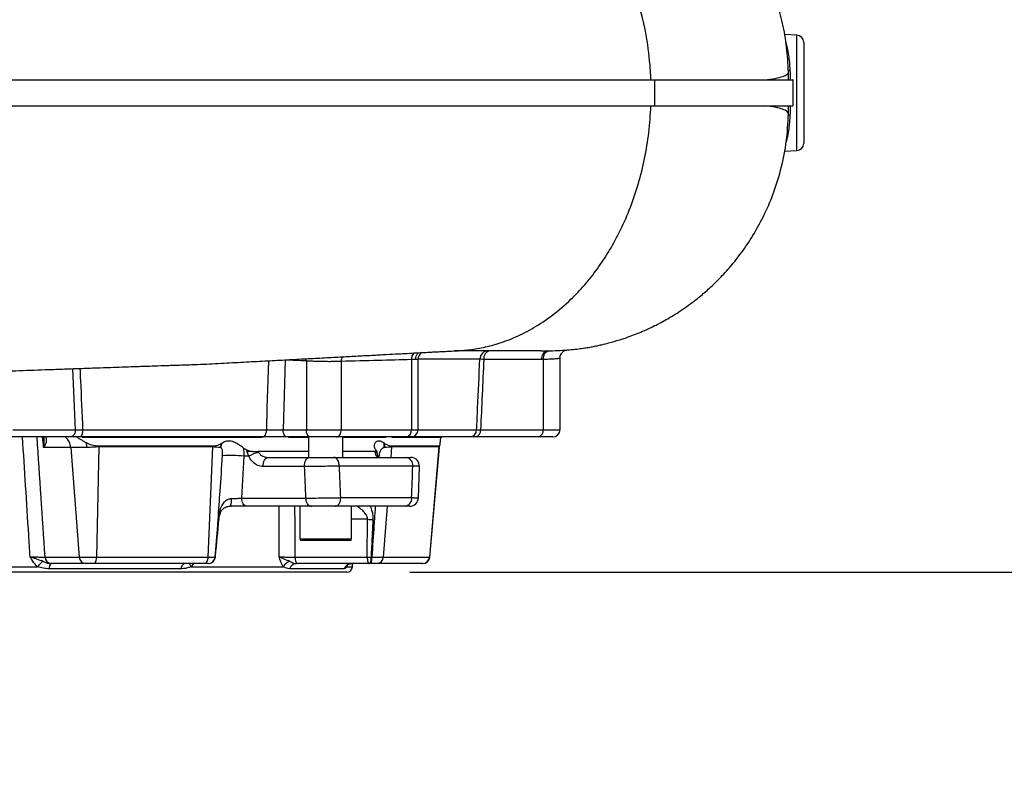
# Model space of a CAD drawing. Extents: x 330 to 4510, y 110 to 6446.
# Drawn here: x 3198 to 3542, y 2636 to 2905 of the extents above; entities that cross this region are included whole.
import ezdxf

# ---------------------------------------------------------------- set-up
doc = ezdxf.new("R2010")
doc.units = 0
doc.header["$LTSCALE"] = 22
doc.layers.get('0').update_dxf_attribs({"linetype": 'CONTINUOUS'})
doc.layers.add('AM_BOR', color=7, linetype='CONTINUOUS')
doc.styles.add('SLDTEXTSTYLE0', font='TXT', dxfattribs={"width": 0.605})
doc.dimstyles.new('SLDDIMSTYLE0', dxfattribs={"dimtxt": 44, "dimasz": 44, "dimexe": 0, "dimexo": 0.0625, "dimgap": 11, "dimtad": 1, "dimdec": 0, "dimrnd": 1e-09, "dimzin": 12, "dimtxsty": 'SLDTEXTSTYLE0', "dimsah": 1, "dimcen": 0.09, "dimazin": 3, "dimtfac": 1, "dimtdec": 0, "dimtofl": 0, "dimtmove": 0, "dimatfit": 3, "dimtolj": 1, "dimtzin": 12})

# ---------------------------------------------------------------- blocks, each defined once
blk = doc.blocks.new('_D_8')
at = {"layer": 'AM_BOR', "color": 7}
for p, q in [((3334.45, 2712.3), (3666.99, 2712.3)), ((3644.99, 2712.3), (3644.99, 2554.28))]:
    blk.add_line(p, q, dxfattribs=at)
for points in [[(3644.99, 2712.3), (3639.49, 2668.3), (3650.49, 2668.3)], [(3644.99, 2554.28), (3650.49, 2598.28), (3639.49, 2598.28)]]:
    blk.add_solid(points, dxfattribs=at)
at = {"layer": 'AM_BOR', "color": 7, "insert": (3588.27, 2582.87), "char_height": 44, "attachment_point": 1, "rotation": 90, "style": 'SLDTEXTSTYLE0'}
blk.add_mtext('158', dxfattribs=at)
blk = doc.blocks.new('_D_9')
at = {"layer": 'AM_BOR', "color": 7}
for p, q in [((3243.85, 4148.78), (3666.99, 4148.78)), ((3644.99, 2712.3), (3644.99, 4148.78)), ((3334.45, 2712.3), (3666.99, 2712.3))]:
    blk.add_line(p, q, dxfattribs=at)
for points in [[(3644.99, 4148.78), (3639.49, 4104.78), (3650.49, 4104.78)], [(3644.99, 2712.3), (3650.49, 2756.3), (3639.49, 2756.3)]]:
    blk.add_solid(points, dxfattribs=at)
at = {"layer": 'AM_BOR', "color": 7, "insert": (3588.27, 3408.72), "char_height": 44, "attachment_point": 1, "rotation": 90, "style": 'SLDTEXTSTYLE0'}
blk.add_mtext('H', dxfattribs=at)

msp = doc.modelspace()

# ---------------------------------------------------------------- linework, layer by layer
at = {"color": 7, "linetype": 'CONTINUOUS'}
for p, q in [((3469.48, 2899.61), (3465.14, 2899.83)), ((3469.48, 2859.36), (3469.48, 2899.61)), ((3471.85, 2897.11), (3471.85, 2861.85)), ((3419.85, 2883.98), (3419.85, 2874.98)), ((3468.12, 2874.98), (3468.12, 2883.98)), ((3465.12, 2859.13), (3469.48, 2859.36)), ((3290.99, 2786.25), (3290.25, 2761.98)), ((3298.36, 2785.96), (3298.36, 2761.98)), ((3310.53, 2785.79), (3310.53, 2761.98)), ((3334.99, 2786.42), (3334.99, 2761.98)), ((3337.33, 2786.48), (3336.49, 2786.48)), ((3358.89, 2786.59), (3337.33, 2786.59)), ((3337.33, 2761.98), (3337.33, 2786.48)), ((3380.45, 2786.48), (3360.25, 2786.48)), ((3380.99, 2786.48), (3380.99, 2761.98)), ((3386.85, 2761.98), (3386.85, 2786.88)), ((3217.85, 2761.98), (3216.88, 2783.28)), ((3195.99, 2761.98), (3217.85, 2761.98)), ((3220.33, 2761.89), (3284.52, 2761.89)), ((3290.25, 2761.98), (3298.36, 2761.98)), ((3298.36, 2761.98), (3310.53, 2761.98)), ((3310.53, 2761.98), (3334.99, 2761.98)), ((3334.99, 2761.98), (3337.33, 2761.98)), ((3337.33, 2761.89), (3357.77, 2761.89)), ((3359.13, 2761.98), (3380.99, 2761.98)), ((3380.99, 2761.98), (3386.85, 2761.98)), ((3216.08, 2759.48), (3194.22, 2759.48)), ((3206.83, 2759.48), (3206.87, 2759.22)), ((3218.27, 2759.37), (3217.93, 2759.48)), ((3283.1, 2759.48), (3219.8, 2759.48)), ((3220.15, 2759.37), (3282.86, 2759.37)), ((3299.79, 2759.48), (3291.68, 2759.48)), ((3292.12, 2759.37), (3299.14, 2759.37)), ((3299.14, 2759.48), (3299.14, 2752.3)), ((3308.92, 2759.48), (3299.79, 2759.48)), ((3333.07, 2759.48), (3308.92, 2759.48)), ((3311.14, 2752.3), (3311.14, 2759.48)), ((3311.14, 2759.37), (3326.14, 2759.37)), ((3328.23, 2759.37), (3345.34, 2759.37)), ((3334.83, 2759.48), (3333.07, 2759.48)), ((3355.33, 2759.48), (3334.83, 2759.48)), ((3379.22, 2759.48), (3357.36, 2759.48)), ((3384.35, 2759.48), (3379.22, 2759.48)), ((3216.19, 2755.73), (3206.73, 2755.73)), ((3221.78, 2755.73), (3216.19, 2755.73)), ((3216.19, 2755.73), (3219.15, 2717.58)), ((3226.01, 2755.98), (3225.13, 2717.58)), ((3265.67, 2756.25), (3226.01, 2756.25)), ((3265.65, 2755.98), (3226.01, 2755.98)), ((3265.65, 2755.98), (3263.98, 2717.58)), ((3268.52, 2755.72), (3268.38, 2755.75)), ((3268.94, 2757.28), (3268.66, 2757.1)), ((3277.45, 2754.97), (3278.75, 2754.54)), ((3277.67, 2754.33), (3277.45, 2754.97)), ((3323, 2754.54), (3322.57, 2754.97)), ((3325.58, 2755.75), (3325.37, 2755.72)), ((3328.1, 2755.98), (3327.82, 2752.3)), ((3344.52, 2755.98), (3328.1, 2755.98)), ((3344.55, 2756.25), (3328.13, 2756.25)), ((3344.52, 2755.98), (3341.28, 2717.58)), ((3341.46, 2717.58), (3344.81, 2755.86)), ((3276.61, 2752.72), (3275.78, 2738.14)), ((3278.36, 2752.72), (3276.61, 2752.72)), ((3299.14, 2754.37), (3281.5, 2754.37)), ((3281.5, 2754.37), (3281.66, 2754.09)), ((3285, 2752.3), (3299.46, 2752.3)), ((3307.96, 2752.3), (3333.19, 2752.3)), ((3322.43, 2754.37), (3311.14, 2754.37)), ((3322.44, 2754.09), (3322.43, 2754.37)), ((3323.32, 2752.92), (3323.7, 2752.89)), ((3323.7, 2752.89), (3323.66, 2752.27)), ((3297.74, 2749.14), (3283.28, 2749.14)), ((3335.49, 2749.3), (3309.89, 2749.3)), ((3337.43, 2738.19), (3337.81, 2749.19)), ((3275.78, 2738.14), (3298.2, 2738.14)), ((3310.37, 2738.3), (3335.09, 2738.3)), ((3299.92, 2735.3), (3277.5, 2735.3)), ((3296.14, 2735.3), (3296.14, 2723.9)), ((3299.92, 2735.3), (3300.22, 2735.3)), ((3332.79, 2735.3), (3308.44, 2735.3)), ((3314.14, 2723.9), (3314.14, 2735.3)), ((3326.53, 2735.3), (3325.18, 2717.58)), ((3319.72, 2730.73), (3314.14, 2730.73)), ((3319.57, 2717.58), (3319.72, 2730.73)), ((3296.14, 2723.9), (3300.22, 2723.9)), ((3300.22, 2723.9), (3314.14, 2723.9)), ((3300.55, 2723.3), (3296.74, 2723.3)), ((3313.54, 2723.3), (3300.55, 2723.3)), ((3207.2, 2717.58), (3219.15, 2717.58)), ((3219.15, 2717.58), (3225.13, 2717.58)), ((3225.13, 2717.58), (3263.98, 2717.58)), ((3263.98, 2717.58), (3266.57, 2717.58)), ((3266.57, 2717.58), (3266.6, 2717.57)), ((3294.43, 2717.58), (3319.57, 2717.58)), ((3320.93, 2717.57), (3321.2, 2717.58)), ((3321.2, 2717.58), (3325.18, 2717.58)), ((3325.18, 2717.58), (3341.28, 2717.58)), ((3341.28, 2717.58), (3341.46, 2717.58)), ((3159.11, 2714.19), (3204.58, 2714.19)), ((3254.58, 2713.5), (3208.67, 2713.5)), ((3209.41, 2715.3), (3209.23, 2715.3)), ((3221.36, 2715.3), (3209.41, 2715.3)), ((3224.47, 2715.3), (3221.36, 2715.3)), ((3262.74, 2715.3), (3224.47, 2715.3)), ((3258.96, 2715.3), (3258.15, 2714.19)), ((3258.15, 2714.19), (3290.3, 2714.19)), ((3264.09, 2715.3), (3262.74, 2715.3)), ((3311.54, 2713.5), (3292.52, 2713.5)), ((3295.18, 2715.3), (3294.82, 2715.3)), ((3320.32, 2715.3), (3295.18, 2715.3)), ((3312.59, 2714.72), (3312.48, 2714.19)), ((3312.48, 2714.19), (3314.45, 2714.19)), ((3314.45, 2714.19), (3314.51, 2715.3)), ((3320.95, 2715.3), (3320.55, 2715.3)), ((3323.02, 2715.3), (3320.95, 2715.3)), ((3338.87, 2715.3), (3323.02, 2715.3)), ((3338.97, 2715.3), (3338.87, 2715.3)), ((3312.45, 2712.3), (3051.25, 2712.3))]:
    msp.add_line(p, q, dxfattribs=at)
at = {"color": 7, "linetype": 'CONTINUOUS', "flags": 128}
for points in [[(3284.52, 2761.89), (3284.75, 2769.48), (3285.25, 2786.05)], [(3298.36, 2785.96), (3298.34, 2786.56), (3298.32, 2786.76)], [(3283.1, 2759.48), (3283.37, 2759.53), (3283.63, 2759.66), (3283.87, 2759.89), (3284.09, 2760.18), (3284.26, 2760.55), (3284.4, 2760.97), (3284.48, 2761.42), (3284.52, 2761.89)], [(3291.68, 2759.48), (3291.4, 2759.53), (3291.13, 2759.67), (3290.88, 2759.9), (3290.67, 2760.21), (3290.49, 2760.59), (3290.35, 2761.03), (3290.27, 2761.49), (3290.25, 2761.98)], [(3299.79, 2759.48), (3299.51, 2759.53), (3299.24, 2759.67), (3298.99, 2759.9), (3298.78, 2760.21), (3298.6, 2760.59), (3298.47, 2761.03), (3298.38, 2761.49), (3298.36, 2761.98)], [(3308.92, 2759.48), (3309.23, 2759.53), (3309.53, 2759.67), (3309.81, 2759.9), (3310.06, 2760.21), (3310.26, 2760.59), (3310.4, 2761.03), (3310.5, 2761.49), (3310.53, 2761.98)], [(3283.28, 2749.14), (3283.3, 2749.75), (3283.38, 2750.34), (3283.54, 2750.88), (3283.75, 2751.36), (3284.01, 2751.76), (3284.32, 2752.05), (3284.65, 2752.24), (3285, 2752.3)], [(3297.74, 2749.14), (3297.76, 2749.75), (3297.84, 2750.34), (3298, 2750.88), (3298.21, 2751.36), (3298.47, 2751.76), (3298.78, 2752.05), (3299.11, 2752.24), (3299.46, 2752.3)], [(3309.89, 2749.3), (3309.85, 2749.88), (3309.74, 2750.45), (3309.56, 2750.96), (3309.32, 2751.42), (3309.03, 2751.79), (3308.7, 2752.07), (3308.34, 2752.24), (3307.96, 2752.3)], [(3277.5, 2735.3), (3277.17, 2735.35), (3276.86, 2735.51), (3276.57, 2735.77), (3276.31, 2736.12), (3276.1, 2736.55), (3275.93, 2737.04), (3275.83, 2737.58), (3275.78, 2738.14)], [(3299.92, 2735.3), (3299.59, 2735.35), (3299.28, 2735.51), (3298.99, 2735.77), (3298.73, 2736.12), (3298.52, 2736.55), (3298.35, 2737.04), (3298.25, 2737.58), (3298.2, 2738.14)], [(3308.44, 2735.3), (3308.82, 2735.36), (3309.18, 2735.53), (3309.51, 2735.8), (3309.8, 2736.18), (3310.04, 2736.63), (3310.22, 2737.15), (3310.33, 2737.71), (3310.37, 2738.3)], [(3263.98, 2717.58), (3263.94, 2717.12), (3263.86, 2716.69), (3263.74, 2716.3), (3263.58, 2715.95), (3263.4, 2715.67), (3263.19, 2715.47), (3262.97, 2715.34), (3262.74, 2715.3)], [(3294.43, 2717.58), (3294.46, 2717.12), (3294.51, 2716.69), (3294.58, 2716.3), (3294.67, 2715.95), (3294.78, 2715.67), (3294.91, 2715.47), (3295.04, 2715.34), (3295.18, 2715.3)], [(3319.57, 2717.58), (3319.6, 2717.12), (3319.65, 2716.69), (3319.72, 2716.3), (3319.81, 2715.95), (3319.92, 2715.67), (3320.05, 2715.47), (3320.18, 2715.34), (3320.32, 2715.3)], [(3312.52, 2714.75), (3312.48, 2714.49), (3312.48, 2714.19)]]:
    msp.add_lwpolyline(points, dxfattribs=at)
at = {"color": 7, "linetype": 'CONTINUOUS'}
for centre, radius, start, end in [((3469.35, 2897.11), 2.5, 0, 87), ((3469.35, 2861.85), 2.5, 273, 0), ((3340.33, 2786.48), 3, 125.2257, 180), ((3361.85, 2786.52), 2.97, 90.6029, 178.647), ((3362.9, 2786.86), 2.68, 101.4218, 188.0495), ((3383.1, 2786.86), 2.68, 101.4218, 188.0495), ((3383.64, 2786.87), 2.67, 101.735, 188.2342), ((3314.75, 2785.9), 4.22, 158.4713, 181.4241), ((3338.3, 2786.56), 3.32, 137.9006, 182.3269), ((3215.64, 2761.67), 2.23, 281.4218, 8.0495), ((3217.13, 2761.34), 3.24, 325.129, 9.9166), ((3332.74, 2761.72), 2.27, 278.5675, 6.5499), ((3334.83, 2761.98), 2.5, 270, 0), ((3355.3, 2761.95), 2.47, 270.6462, 358.6923), ((3356.92, 2761.67), 2.23, 281.4218, 8.0495), ((3378.78, 2761.67), 2.23, 281.4218, 8.0495), ((3384.35, 2761.98), 2.5, 270, 0), ((3211.06, 2755.41), 5.14, 3.5723, 52.3611), ((3202.32, 2755.37), 19.46, 1.0789, 5.864), ((3244.74, 2755.55), 18.73, 177.8589, 178.6882), ((3275.55, 2755.55), 9.91, 175.9411, 177.5112), ((3274.35, 2755.23), 5.99, 161.7743, 175.038), ((3274.41, 2754.99), 5.93, 157.3778, 172.9687), ((3275.1, 2770.62), 16.49, 278.9605, 282.802), ((3333.67, 2755.99), 8.31, 171.0619, 181.8291), ((3333.76, 2755.54), 8.18, 168.9646, 178.5248), ((3333.82, 2755.55), 5.73, 172.9381, 175.66), ((3349.68, 2755.54), 5.17, 172.1537, 175.1741), ((3272.09, 2719.8), 33.22, 82.1875, 95.1529), ((3284.73, 2741.99), 12.48, 104.2452, 120.736), ((3322.34, 2753.24), 0.851, 22.3521, 82.8992), ((3332.79, 2749.61), 2.72, 353.5165, 81.5478), ((3334.81, 2749.3), 3, 357.8843, 90.0006), ((3267.12, 2737.36), 5.14, 336.3443, 6.7058), ((3332.39, 2737.99), 2.72, 278.5444, 6.5367), ((3334.43, 2738.3), 3, 269.9951, 357.6484), ((3267.81, 2731.27), 0.567, 261.9394, 278.1778), ((3321.09, 2760.96), 30.26, 267.3979, 270.9272), ((3296.74, 2723.9), 0.6, 180, 270), ((3313.54, 2723.9), 0.6, 270, 0), ((3209.55, 2717.64), 2.34, 181.3862, 266.7509), ((3221.49, 2717.64), 2.34, 181.3862, 266.7509), ((3222.51, 2717.09), 2.66, 317.5584, 10.5316), ((3264.08, 2717.79), 2.49, 270.1324, 355.1652), ((3264.13, 2717.78), 2.48, 270.3069, 355.0596), ((3264.15, 2717.8), 2.5, 270, 354.6347), ((3317.1, 2717.05), 3.87, 333.0722, 7.6366), ((3315.58, 2717.05), 5.65, 341.9249, 5.3909), ((3322.87, 2717.61), 2.32, 273.8917, 359.2342), ((3338.84, 2717.75), 2.45, 270.9192, 356.1126), ((3338.97, 2717.8), 2.5, 270, 355), ((3213.96, 2706.39), 12.2, 127.356, 140.236), ((3210.97, 2713.77), 2.32, 138.7934, 186.8206), ((3256.56, 2713.37), 1.98, 103.6526, 176.3581), ((3261.1, 2716.32), 3.64, 196.2687, 215.7283), ((3294.03, 2711.98), 4.34, 108.8012, 149.3624), ((3294.95, 2712.76), 2.54, 92.9973, 163.1514), ((3314.25, 2712.36), 2.94, 90.3007, 157.2257), ((3312.45, 2714.3), 2, 270, 357)]:
    msp.add_arc(centre, radius, start, end, dxfattribs=at)
for centre, major_axis, ratio, start_param, end_param in [((3094.09, 3398.96), (-154.03, 1982.77), 0.032154, 4.359093, 4.381506), ((3329.2, 369.35), (-238.86, 3074.79), 0.032154, 5.598366, 5.600301), ((3176.12, 1798.58), (-109.18, 3625.41), 0.042891, 4.973248, 4.976391), ((3181.85, 1799.11), (-114.95, 3625.41), 0.045144, 4.973004, 4.976147), ((3181.85, 1799.11), (163.99, 3625.41), 0.031577, 4.975864, 4.979006), ((3152.1, 3398.96), (-52.4, 1982.77), 0.066766, 4.359826, 4.369325)]:
    msp.add_ellipse(centre, major_axis=major_axis, ratio=ratio, start_param=start_param, end_param=end_param, dxfattribs=at)
for points, knots in [([(3418.56, 2883.98), (3418.47, 2886.23), (3418.32, 2888.47), (3417.74, 2894.39), (3417.2, 2898.06), (3415.79, 2905.21), (3414.91, 2908.71), (3412.87, 2915.46), (3411.71, 2918.72), (3409.13, 2924.95), (3407.71, 2927.92), (3404.69, 2933.54), (3403.08, 2936.18), (3399.72, 2941.14), (3397.97, 2943.44), (3394.37, 2947.72), (3392.53, 2949.68), (3388.8, 2953.28), (3386.91, 2954.92), (3383.13, 2957.88), (3381.23, 2959.2), (3377.47, 2961.56), (3375.59, 2962.6), (3371.9, 2964.43), (3370.08, 2965.21), (3366.49, 2966.55), (3364.74, 2967.11), (3361.3, 2968.04), (3359.62, 2968.4), (3356.35, 2968.97), (3354.76, 2969.17), (3351.66, 2969.42), (3350.16, 2969.48), (3348.7, 2969.48)], [0.5125079, 0.5125079, 0.5125079, 0.5125079, 0.53125, 0.53125, 0.5625, 0.5625, 0.59375, 0.59375, 0.625, 0.625, 0.65625, 0.65625, 0.6875, 0.6875, 0.71875, 0.71875, 0.75, 0.75, 0.78125, 0.78125, 0.8125, 0.8125, 0.84375, 0.84375, 0.875, 0.875, 0.90625, 0.90625, 0.9375, 0.9375, 0.96875, 0.96875, 1, 1, 1, 1]), ([(3466.54, 2886.78), (3466.39, 2889.68), (3466.09, 2895.37), (3464.61, 2903.59), (3462.52, 2911.24), (3459.9, 2918.21), (3456.95, 2924.43), (3453.82, 2929.88), (3450.66, 2934.57), (3447.59, 2938.56), (3444.57, 2942.07), (3441.48, 2945.3), (3438.19, 2948.38), (3433.53, 2952.31), (3427.22, 2956.78), (3419.19, 2961.24), (3411.42, 2964.5), (3405.54, 2966.33), (3401.64, 2967.3), (3399.45, 2967.78), (3397.17, 2968.22), (3394.76, 2968.61), (3391.95, 2968.97), (3388.91, 2969.26), (3385.64, 2969.45), (3383.39, 2969.47), (3382.2, 2969.48)], [0, 0, 0, 0, 0.064172, 0.125902, 0.184564, 0.239583, 0.290511, 0.336978, 0.378714, 0.41553, 0.448258, 0.480973, 0.514112, 0.547627, 0.61556, 0.684281, 0.74978, 0.800717, 0.81972, 0.838237, 0.849825, 0.871097, 0.898062, 0.927166, 0.961166, 1, 1, 1, 1]), ([(3465.61, 2897.13), (3465.62, 2897.09), (3465.8, 2896.56), (3466.13, 2895.08), (3466.54, 2892.78), (3466.87, 2890.15), (3466.98, 2888.26), (3467.04, 2887.3)], [0, 0, 0, 0, 0.02385, 0.274123, 0.531313, 0.762801, 1, 1, 1, 1]), ([(3458.31, 2883.98), (3459.59, 2884.16), (3462.17, 2884.52), (3464.67, 2885.16), (3466.1, 2885.91), (3466.68, 2886.45), (3466.52, 2886.77), (3466.52, 2886.78)], [0, 0, 0, 0, 0.247423, 0.495476, 0.74336, 0.990141, 1, 1, 1, 1]), ([(3466.49, 2887.36), (3466.55, 2887.35), (3466.71, 2887.3), (3466.91, 2887.3), (3467.04, 2887.3)], [0, 0, 0, 0, 0.358094, 1, 1, 1, 1]), ([(3466.58, 2883.98), (3466.58, 2884.35), (3466.56, 2885.25), (3466.54, 2886.16), (3466.53, 2886.7)], [0, 0, 0, 0, 0.404736, 1, 1, 1, 1]), ([(2868.88, 2883.98), (2870.26, 2883.98), (2872.91, 2883.98), (2876.77, 2883.98), (2880.35, 2883.98), (2883.66, 2883.98), (2886.7, 2883.98), (2889.46, 2883.98), (2891.96, 2883.98), (2894.85, 2883.98), (2898.23, 2883.98), (2902.16, 2883.98), (2906.04, 2883.98), (2909.86, 2883.98), (2913.63, 2883.98), (2917.33, 2883.98), (2923.09, 2883.98), (2930.98, 2883.98), (2941.15, 2883.98), (2951.4, 2883.98), (2961.71, 2883.98), (2972.09, 2883.98), (2980.73, 2883.98), (2987.54, 2883.98), (2992.48, 2883.98), (2997.48, 2883.98), (3002.54, 2883.98), (3007.65, 2883.98), (3012.81, 2883.98), (3018.03, 2883.98), (3023.31, 2883.98), (3028.65, 2883.98), (3034.03, 2883.98), (3039.48, 2883.98), (3044.98, 2883.98), (3050.54, 2883.98), (3060.72, 2883.98), (3075.7, 2883.98), (3093.5, 2883.98), (3109.23, 2883.98), (3122.72, 2883.98), (3134.17, 2883.98), (3143.59, 2883.98), (3151.03, 2883.98), (3158.46, 2883.98), (3165.89, 2883.98), (3173.3, 2883.98), (3180.7, 2883.98), (3188.1, 2883.98), (3195.48, 2883.98), (3202.85, 2883.98), (3210.22, 2883.98), (3221.81, 2883.98), (3237.54, 2883.98), (3253.31, 2883.98), (3265.01, 2883.98), (3272.76, 2883.98), (3280.39, 2883.98), (3287.89, 2883.98), (3293.79, 2883.98), (3298.18, 2883.98), (3301.14, 2883.98), (3304.18, 2883.98), (3307.28, 2883.98), (3310.47, 2883.98), (3314.63, 2883.98), (3319.7, 2883.98), (3325.61, 2883.98), (3335.34, 2883.98), (3348.55, 2883.98), (3364.84, 2883.98), (3380.21, 2883.98), (3392.27, 2883.98), (3401.32, 2883.98), (3406.78, 2883.98), (3410.95, 2883.98), (3413.41, 2883.98), (3415.25, 2883.98), (3416.62, 2883.98), (3418.18, 2883.98), (3419.27, 2883.98), (3419.85, 2883.98)], [0, 0, 0, 0, 0.010186, 0.019679, 0.028479, 0.036586, 0.043999, 0.05072, 0.056748, 0.062083, 0.071611, 0.080905, 0.089966, 0.098794, 0.107391, 0.115757, 0.123894, 0.145942, 0.16739, 0.188268, 0.208603, 0.228428, 0.247779, 0.256653, 0.265527, 0.274402, 0.283282, 0.29217, 0.301069, 0.309982, 0.318912, 0.327862, 0.336834, 0.345832, 0.354859, 0.363917, 0.373009, 0.404373, 0.435786, 0.456989, 0.477854, 0.498419, 0.50986, 0.521273, 0.532664, 0.54404, 0.555405, 0.566765, 0.578128, 0.589497, 0.60088, 0.612281, 0.623707, 0.654915, 0.686156, 0.698839, 0.711423, 0.723913, 0.736318, 0.748645, 0.753513, 0.758536, 0.763715, 0.769051, 0.774545, 0.780196, 0.790705, 0.801165, 0.811581, 0.842973, 0.873959, 0.905624, 0.936734, 0.952645, 0.968364, 0.976354, 0.984168, 0.987312, 0.990999, 0.995228, 1, 1, 1, 1]), ([(3419.85, 2883.98), (3421.83, 2883.98), (3425.8, 2883.98), (3431.26, 2883.98), (3436.39, 2883.98), (3441.16, 2883.98), (3445.45, 2883.98), (3449.29, 2883.98), (3452.72, 2883.98), (3455.8, 2883.98), (3458.56, 2883.98), (3461.46, 2883.98), (3464.21, 2883.98), (3466.48, 2883.98), (3467.74, 2883.98), (3468.27, 2883.98), (3468.12, 2883.98), (3468.11, 2883.98)], [0, 0, 0, 0, 0.057541, 0.115722, 0.174708, 0.234654, 0.29571, 0.353233, 0.411565, 0.470809, 0.531064, 0.592423, 0.691343, 0.792103, 0.894912, 0.996958, 1, 1, 1, 1]), ([(2868.88, 2874.98), (2873.07, 2874.98), (2877.27, 2874.98), (2885.71, 2874.98), (2889.96, 2874.98), (2898.58, 2874.98), (2902.95, 2874.98), (2911.85, 2874.98), (2916.38, 2874.98), (2930.28, 2874.98), (2939.96, 2874.98), (2952.74, 2874.98), (2955.33, 2874.98), (2960.58, 2874.98), (2963.24, 2874.98), (2967.29, 2874.98), (2968.65, 2874.98), (2971.4, 2874.98), (2972.78, 2874.98), (2976.97, 2874.98), (2979.79, 2874.98), (2984.1, 2874.98), (2985.54, 2874.98), (2988.45, 2874.98), (2989.92, 2874.98), (2994.33, 2874.98), (2997.29, 2874.98), (3006.25, 2874.98), (3012.3, 2874.98), (3030.69, 2874.98), (3043.27, 2874.98), (3062.59, 2874.98), (3069.1, 2874.98), (3078.99, 2874.98), (3082.31, 2874.98), (3087.31, 2874.98), (3088.98, 2874.98), (3092.34, 2874.98), (3094.02, 2874.98), (3102.43, 2874.98), (3109.16, 2874.98), (3117.58, 2874.98), (3119.27, 2874.98), (3122.64, 2874.98), (3124.33, 2874.98), (3127.7, 2874.98), (3129.39, 2874.98), (3132.77, 2874.98), (3134.46, 2874.98), (3149.67, 2874.98), (3163.22, 2874.98), (3183.61, 2874.98), (3190.42, 2874.98), (3200.64, 2874.98), (3204.05, 2874.98), (3210.83, 2874.98), (3214.2, 2874.98), (3231, 2874.98), (3244.19, 2874.98), (3263.61, 2874.98), (3270.03, 2874.98), (3279.56, 2874.98), (3282.72, 2874.98), (3287.44, 2874.98), (3289.01, 2874.98), (3292.14, 2874.98), (3293.71, 2874.98), (3296.82, 2874.98), (3298.37, 2874.98), (3301.46, 2874.98), (3303, 2874.98), (3306.08, 2874.98), (3307.61, 2874.98), (3310.66, 2874.98), (3312.18, 2874.98), (3319.73, 2874.98), (3325.64, 2874.98), (3337.21, 2874.98), (3342.87, 2874.98), (3353.92, 2874.98), (3359.32, 2874.98), (3369.84, 2874.98), (3374.96, 2874.98), (3382.42, 2874.98), (3384.88, 2874.98), (3389.7, 2874.98), (3392.08, 2874.98), (3399.08, 2874.98), (3403.54, 2874.98), (3408.85, 2874.98), (3409.89, 2874.98), (3411.96, 2874.98), (3412.98, 2874.98), (3415, 2874.98), (3415.99, 2874.98), (3417.93, 2874.98), (3418.89, 2874.98), (3419.85, 2874.98)], [0, 0, 0, 0, 0.03125, 0.03125, 0.0625, 0.0625, 0.09375, 0.09375, 0.125, 0.125, 0.1875, 0.1875, 0.203125, 0.203125, 0.21875, 0.21875, 0.226563, 0.226563, 0.234375, 0.234375, 0.25, 0.25, 0.257813, 0.257813, 0.265625, 0.265625, 0.28125, 0.28125, 0.3125, 0.3125, 0.375, 0.375, 0.40625, 0.40625, 0.421875, 0.421875, 0.429688, 0.429688, 0.4375, 0.4375, 0.46875, 0.46875, 0.476563, 0.476563, 0.484375, 0.484375, 0.492188, 0.492188, 0.5, 0.5, 0.5625, 0.5625, 0.59375, 0.59375, 0.609375, 0.609375, 0.625, 0.625, 0.6875, 0.6875, 0.71875, 0.71875, 0.734375, 0.734375, 0.742188, 0.742188, 0.75, 0.75, 0.757813, 0.757813, 0.765625, 0.765625, 0.773438, 0.773438, 0.78125, 0.78125, 0.8125, 0.8125, 0.84375, 0.84375, 0.875, 0.875, 0.90625, 0.90625, 0.921875, 0.921875, 0.9375, 0.9375, 0.96875, 0.96875, 0.976562, 0.976562, 0.984375, 0.984375, 0.992188, 0.992188, 1, 1, 1, 1]), ([(3351.33, 2789.61), (3352.18, 2789.64), (3354.88, 2789.73), (3359.54, 2790.49), (3365.41, 2791.96), (3371.56, 2794.28), (3377.93, 2797.55), (3384.41, 2801.89), (3390.29, 2806.93), (3395.49, 2812.42), (3400.01, 2818.12), (3404.25, 2824.56), (3408.11, 2831.72), (3411.49, 2839.5), (3414.3, 2847.81), (3416.45, 2856.55), (3417.97, 2865.65), (3418.36, 2871.86), (3418.56, 2874.98)], [0, 0, 0, 0, 0.024577, 0.078186, 0.135715, 0.197366, 0.263321, 0.333694, 0.408522, 0.467126, 0.528095, 0.59131, 0.656605, 0.723766, 0.791287, 0.860059, 0.929749, 1, 1, 1, 1]), ([(3419.85, 2874.98), (3422.31, 2874.98), (3427.27, 2874.98), (3433.92, 2874.98), (3440.06, 2874.98), (3445.12, 2874.98), (3449.29, 2874.98), (3452.72, 2874.98), (3455.8, 2874.98), (3458.56, 2874.98), (3461.24, 2874.98), (3463.7, 2874.98), (3465.76, 2874.98), (3467.18, 2874.98), (3468, 2874.98), (3468.06, 2874.98), (3468.09, 2874.98)], [0, 0, 0, 0, 0.072019, 0.1451, 0.219559, 0.295692, 0.353222, 0.411557, 0.470802, 0.531054, 0.592406, 0.674731, 0.758289, 0.843266, 0.929033, 1, 1, 1, 1]), ([(3466.51, 2872.26), (3466.41, 2872.53), (3466.2, 2873.08), (3464.64, 2873.8), (3462.18, 2874.45), (3459.6, 2874.8), (3458.31, 2874.98)], [0, 0, 0, 0, 0.239139, 0.492859, 0.746752, 1, 1, 1, 1]), ([(3466.53, 2872.27), (3466.54, 2872.8), (3466.56, 2873.71), (3466.58, 2874.61), (3466.58, 2874.98)], [0, 0, 0, 0, 0.595264, 1, 1, 1, 1]), ([(3380.14, 2789.48), (3381.51, 2789.49), (3384.08, 2789.51), (3387.58, 2789.68), (3390.56, 2789.9), (3393.09, 2790.17), (3395.21, 2790.46), (3396.81, 2790.71), (3398.32, 2790.99), (3399.75, 2791.27), (3401.66, 2791.69), (3404.32, 2792.35), (3407.41, 2793.24), (3410.52, 2794.28), (3413.2, 2795.27), (3415.78, 2796.33), (3418.8, 2797.7), (3421.74, 2799.19), (3424.53, 2800.74), (3427.07, 2802.27), (3429.77, 2804.03), (3432.61, 2806.06), (3435.73, 2808.49), (3439.25, 2811.53), (3443.04, 2815.22), (3446.97, 2819.6), (3450.89, 2824.65), (3454.77, 2830.58), (3458.42, 2837.4), (3461.65, 2845.08), (3464.21, 2853.54), (3466.01, 2862.64), (3466.36, 2868.94), (3466.54, 2872.14)], [0, 0, 0, 0, 0.053272, 0.099422, 0.138201, 0.169447, 0.193129, 0.209516, 0.215336, 0.227206, 0.238576, 0.255575, 0.283215, 0.304877, 0.323648, 0.343211, 0.36556, 0.392038, 0.410385, 0.430434, 0.452223, 0.475776, 0.501408, 0.532692, 0.570668, 0.609331, 0.652945, 0.701312, 0.754134, 0.810996, 0.871373, 0.934618, 1, 1, 1, 1]), ([(3467.04, 2871.67), (3467.04, 2871.58), (3466.98, 2870.44), (3466.81, 2868.3), (3466.45, 2865.58), (3466.07, 2863.56), (3465.83, 2862.67), (3465.74, 2862.37)], [0, 0, 0, 0, 0.022973, 0.298512, 0.582477, 0.858135, 1, 1, 1, 1]), ([(3467.04, 2871.67), (3466.91, 2871.67), (3466.71, 2871.66), (3466.55, 2871.62), (3466.49, 2871.6)], [0, 0, 0, 0, 0.640661, 1, 1, 1, 1]), ([(3466.5, 2872.14), (3466.52, 2872.17), (3466.55, 2872.21), (3466.52, 2872.25), (3466.51, 2872.26)], [0, 0, 0, 0, 0.6173929, 1, 1, 1, 1]), ([(2964.16, 2774.26), (2965.73, 2774.33), (2969.13, 2774.49), (2974.19, 2774.72), (2979.19, 2774.95), (2983.71, 2775.15), (2987.69, 2775.33), (2991.3, 2775.49), (2994.84, 2775.64), (2998.69, 2775.8), (3002.98, 2775.98), (3007.21, 2776.15), (3011.32, 2776.32), (3015.25, 2776.47), (3019.58, 2776.64), (3024.41, 2776.82), (3029.78, 2777.01), (3035.34, 2777.2), (3040.62, 2777.4), (3045.55, 2777.58), (3050.3, 2777.75), (3054.9, 2777.91), (3060.88, 2778.11), (3068.09, 2778.35), (3076.38, 2778.62), (3083.95, 2778.86), (3091.05, 2779.08), (3097.93, 2779.29), (3104.83, 2779.5), (3111.62, 2779.7), (3117.93, 2779.88), (3123.7, 2780.05), (3129.44, 2780.21), (3135.87, 2780.4), (3143.04, 2780.57), (3150.86, 2780.85), (3159.21, 2781.18), (3168.18, 2781.52), (3177.55, 2781.87), (3187.21, 2782.22), (3197.15, 2782.58), (3205.87, 2782.89), (3213.31, 2783.15), (3219.3, 2783.36), (3224.91, 2783.56), (3229.8, 2783.73), (3233.77, 2783.86), (3236.84, 2783.97), (3239.47, 2784.06), (3242.26, 2784.15), (3245.73, 2784.27), (3250.02, 2784.41), (3255, 2784.59), (3261.29, 2784.75), (3268.57, 2785.18), (3276.4, 2785.58), (3283.78, 2785.97), (3290.77, 2786.34), (3297.46, 2786.7), (3303.9, 2787.04), (3309.98, 2787.37), (3315.73, 2787.67), (3321.08, 2787.96), (3326.04, 2788.22), (3330.16, 2788.44), (3333.67, 2788.63), (3336.66, 2788.79), (3338.99, 2788.91), (3340.62, 2788.99), (3341.89, 2789.06), (3343.53, 2789.15), (3345.7, 2789.26), (3348.4, 2789.4), (3350.28, 2789.49), (3351.31, 2789.54)], [0, 0, 0, 0, 0.016964, 0.036581, 0.054548, 0.070649, 0.084657, 0.096337, 0.108235, 0.121099, 0.135187, 0.150686, 0.161923, 0.173994, 0.18702, 0.201147, 0.216538, 0.233285, 0.247109, 0.26024, 0.272653, 0.284436, 0.295626, 0.317841, 0.337712, 0.355422, 0.371389, 0.387087, 0.402726, 0.418333, 0.432808, 0.444855, 0.456658, 0.470724, 0.487025, 0.503353, 0.521799, 0.541371, 0.561629, 0.58256, 0.604144, 0.626364, 0.639611, 0.653064, 0.665991, 0.676908, 0.685786, 0.692638, 0.697663, 0.703666, 0.711582, 0.721383, 0.733041, 0.745942, 0.765332, 0.783865, 0.801667, 0.818847, 0.835562, 0.851847, 0.868052, 0.882939, 0.89854, 0.91317, 0.926123, 0.93542, 0.945844, 0.954974, 0.958621, 0.962483, 0.968444, 0.976634, 0.987131, 1, 1, 1, 1]), ([(3380.1, 2789.48), (3380.04, 2789.48), (3379.42, 2789.48), (3377.38, 2789.48), (3374.09, 2789.48), (3370.17, 2789.48), (3365.92, 2789.48), (3360.95, 2789.48), (3355.73, 2789.48), (3351.8, 2789.48), (3350.07, 2789.48)], [0, 0, 0, 0, 0.017673, 0.190884, 0.36313, 0.497554, 0.6311, 0.763855, 0.896057, 1, 1, 1, 1]), ([(3382.57, 2789.48), (3382.57, 2789.48), (3382.57, 2789.48), (3382.57, 2789.48), (3382.74, 2789.48), (3382.92, 2789.48), (3383.09, 2789.48)], [-0.00000006, -0.00000006, -0.00000006, -0.00000006, 0, 0, 0, 0.0007540318, 0.0007540318, 0.0007540318, 0.0007540318]), ([(3386.87, 2786.87), (3386.88, 2787.14), (3386.9, 2787.67), (3387.21, 2788.37), (3387.62, 2788.94), (3388.08, 2789.33), (3388.5, 2789.57), (3388.82, 2789.7), (3389.02, 2789.76), (3389.11, 2789.79), (3389.13, 2789.79), (3389.14, 2789.79)], [0, 0, 0, 0, 0.168163, 0.338662, 0.486648, 0.61598, 0.726522, 0.815198, 0.887143, 0.973436, 1, 1, 1, 1]), ([(3310.53, 2785.79), (3309.68, 2785.76), (3308.75, 2785.74), (3307.21, 2785.72), (3306.69, 2785.72), (3305.62, 2785.72), (3305.08, 2785.73), (3304.26, 2785.74), (3303.99, 2785.75), (3303.44, 2785.76), (3303.17, 2785.76), (3302.36, 2785.78), (3301.83, 2785.8), (3301.04, 2785.83), (3300.78, 2785.84), (3300.27, 2785.86), (3300.02, 2785.88), (3299.28, 2785.91), (3298.81, 2785.94), (3298.36, 2785.96)], [0, 0, 0, 0, 0.25, 0.25, 0.375, 0.375, 0.5, 0.5, 0.5625, 0.5625, 0.625, 0.625, 0.75, 0.75, 0.8125, 0.8125, 0.875, 0.875, 1, 1, 1, 1]), ([(3334.99, 2786.42), (3331.27, 2786.33), (3327.36, 2786.23), (3319.21, 2786.03), (3314.96, 2785.92), (3310.53, 2785.79)], [0, 0, 0, 0, 0.5, 0.5, 1, 1, 1, 1]), ([(3336.49, 2786.48), (3336.49, 2786.51), (3336.49, 2786.73), (3336.55, 2787.28), (3336.87, 2788.07), (3337.25, 2788.66), (3337.52, 2788.83), (3337.53, 2788.83)], [0, 0, 0, 0, 0.029184, 0.241455, 0.61512, 0.988773, 1, 1, 1, 1]), ([(3357.77, 2761.89), (3357.89, 2764.42), (3358, 2766.94), (3358.12, 2769.46), (3358.37, 2775.17), (3358.63, 2780.88), (3358.89, 2786.59)], [0.00241761, 0.00241761, 0.00241761, 0.00241761, 0.01, 0.01, 0.01, 0.02715871, 0.02715871, 0.02715871, 0.02715871]), ([(3360.25, 2786.48), (3359.9, 2786.5), (3359.62, 2786.52), (3359.15, 2786.55), (3358.99, 2786.57), (3358.89, 2786.59)], [0, 0, 0, 0, 0.5, 0.5, 1, 1, 1, 1]), ([(3386.79, 2786.88), (3386.81, 2786.88), (3386.88, 2786.87), (3386.45, 2786.8), (3385.47, 2786.69), (3383.77, 2786.55), (3382, 2786.51), (3380.99, 2786.48)], [0, 0, 0, 0, 0.061975, 0.279088, 0.490037, 0.707058, 1, 1, 1, 1]), ([(3219.38, 2783.37), (3219.44, 2781.98), (3219.76, 2774.82), (3220.07, 2767.66), (3220.33, 2761.89)], [0, 0, 0, 0, 0.193902, 1, 1, 1, 1]), ([(3217.85, 2761.98), (3218.19, 2761.97), (3218.57, 2761.95), (3219.41, 2761.92), (3219.86, 2761.91), (3220.33, 2761.89)], [0, 0, 0, 0, 0.5, 0.5, 1, 1, 1, 1]), ([(3284.52, 2761.89), (3284.73, 2761.9), (3284.95, 2761.9), (3285.41, 2761.9), (3285.65, 2761.91), (3286.13, 2761.91), (3286.38, 2761.91), (3286.88, 2761.92), (3287.14, 2761.93), (3287.64, 2761.93), (3287.9, 2761.94), (3288.39, 2761.95), (3288.64, 2761.95), (3289.37, 2761.96), (3289.83, 2761.97), (3290.25, 2761.98)], [0, 0, 0, 0, 0.125, 0.125, 0.25, 0.25, 0.375, 0.375, 0.5, 0.5, 0.625, 0.625, 0.75, 0.75, 1, 1, 1, 1]), ([(3357.77, 2761.89), (3357.88, 2761.91), (3358.04, 2761.92), (3358.51, 2761.95), (3358.79, 2761.97), (3359.13, 2761.98)], [0, 0, 0, 0, 0.5, 0.5, 1, 1, 1, 1]), ([(3202.01, 2717.67), (3201.85, 2720.2), (3200.97, 2734.13), (3200.08, 2748.07), (3199.35, 2759.48)], [0, 0, 0, 0, 0.181574, 1, 1, 1, 1]), ([(3207.37, 2759.48), (3207.5, 2759.15), (3207.83, 2758.31), (3207.4, 2756.97), (3206.91, 2756.03), (3206.73, 2755.74), (3206.73, 2755.73)], [0, 0, 0, 0, 0.310014, 0.783897, 0.997548, 1, 1, 1, 1]), ([(3206.73, 2755.73), (3206.73, 2755.74), (3206.82, 2756.2), (3207, 2757.4), (3206.88, 2758.52), (3206.8, 2759.22)], [0, 0, 0, 0, 0.004347, 0.383191, 1, 1, 1, 1]), ([(3219.8, 2759.48), (3219.09, 2759.48), (3218.42, 2759.48), (3217.16, 2759.48), (3216.59, 2759.48), (3216.08, 2759.48)], [0, 0, 0, 0, 0.5, 0.5, 1, 1, 1, 1]), ([(3221.68, 2757.36), (3221.48, 2757.46), (3220.92, 2757.77), (3219.8, 2758.5), (3218.86, 2759.03), (3218.27, 2759.37)], [0, 0, 0, 0, 0.171305, 0.484959, 1, 1, 1, 1]), ([(3276.32, 2755.67), (3276.23, 2755.74), (3275.76, 2756.08), (3274.8, 2756.77), (3273.36, 2757.63), (3271.72, 2758.14), (3270.12, 2757.95), (3269.3, 2757.48), (3268.94, 2757.28)], [0, 0, 0, 0, 0.038813, 0.19622, 0.382282, 0.608882, 0.826729, 1, 1, 1, 1]), ([(3291.68, 2759.48), (3291.05, 2759.48), (3290.37, 2759.48), (3289.28, 2759.48), (3288.9, 2759.48), (3288.16, 2759.48), (3287.78, 2759.48), (3287.02, 2759.48), (3286.63, 2759.48), (3285.88, 2759.48), (3285.51, 2759.48), (3284.79, 2759.48), (3284.43, 2759.48), (3283.74, 2759.48), (3283.41, 2759.48), (3283.1, 2759.48)], [0, 0, 0, 0, 0.25, 0.25, 0.375, 0.375, 0.5, 0.5, 0.625, 0.625, 0.75, 0.75, 0.875, 0.875, 1, 1, 1, 1]), ([(3325.46, 2757.28), (3325.04, 2757.55), (3324.23, 2758.06), (3323.17, 2758.07), (3322.33, 2757.46), (3321.92, 2756.53), (3322.08, 2755.91), (3322.13, 2755.67)], [0, 0, 0, 0, 0.233994, 0.440415, 0.646402, 0.868595, 1, 1, 1, 1]), ([(3345.34, 2759.37), (3345.27, 2759.17), (3345.12, 2758.78), (3345, 2758.05), (3344.98, 2757.6), (3344.98, 2757.36)], [0, 0, 0, 0, 0.313715, 0.627336, 1, 1, 1, 1]), ([(3357.36, 2759.48), (3356.85, 2759.48), (3356.43, 2759.48), (3355.74, 2759.48), (3355.49, 2759.48), (3355.33, 2759.48)], [0, 0, 0, 0, 0.5, 0.5, 1, 1, 1, 1]), ([(3226.01, 2756.25), (3225.18, 2756.32), (3223.68, 2756.43), (3222.3, 2757.07), (3221.68, 2757.36)], [0, 0, 0, 0, 0.557233, 1, 1, 1, 1]), ([(3226.01, 2755.98), (3225.37, 2755.95), (3223.96, 2755.89), (3222.55, 2755.79), (3221.78, 2755.73)], [0, 0, 0, 0, 0.456095, 1, 1, 1, 1]), ([(3268.38, 2755.75), (3268.18, 2755.77), (3267.44, 2755.86), (3266.4, 2755.93), (3265.65, 2755.98)], [0, 0, 0, 0, 0.2704768, 1, 1, 1, 1]), ([(3268.66, 2757.1), (3268.08, 2756.8), (3267.18, 2756.33), (3266.06, 2756.27), (3265.67, 2756.25)], [0, 0, 0, 0, 0.645967, 1, 1, 1, 1]), ([(3269.11, 2752.89), (3269.12, 2753.22), (3269.15, 2753.86), (3269.08, 2754.71), (3268.93, 2755.31), (3268.74, 2755.6), (3268.61, 2755.69), (3268.55, 2755.71), (3268.52, 2755.72)], [0, 0, 0, 0, 0.279257, 0.536525, 0.766305, 0.901938, 0.963182, 1, 1, 1, 1]), ([(3277.45, 2754.97), (3277.16, 2755.13), (3276.78, 2755.34), (3276.41, 2755.61), (3276.32, 2755.67)], [0, 0, 0, 0, 0.7446346, 1, 1, 1, 1]), ([(3276.32, 2755.67), (3276.34, 2755.56), (3276.53, 2754.63), (3276.57, 2753.61), (3276.61, 2752.72)], [0, 0, 0, 0, 0.12028, 1, 1, 1, 1]), ([(3278.75, 2754.54), (3279.17, 2754.48), (3280.01, 2754.37), (3280.95, 2754.37), (3281.4, 2754.37), (3281.5, 2754.37)], [0, 0, 0, 0, 0.4396145, 0.8799817, 1, 1, 1, 1]), ([(3322.13, 2755.67), (3322.22, 2755.49), (3322.34, 2755.23), (3322.52, 2755.03), (3322.57, 2754.97)], [0, 0, 0, 0, 0.709254, 1, 1, 1, 1]), ([(3322.43, 2754.37), (3322.61, 2754.37), (3322.99, 2754.37), (3323.09, 2754.42), (3323.02, 2754.51), (3323, 2754.54)], [0, 0, 0, 0, 0.399415, 0.797451, 1, 1, 1, 1]), ([(3325.37, 2755.72), (3325.24, 2755.68), (3325.06, 2755.63), (3324.7, 2755.37), (3324.3, 2754.91), (3323.92, 2754.11), (3323.75, 2753.4), (3323.71, 2752.98), (3323.7, 2752.89)], [0, 0, 0, 0, 0.127665, 0.184214, 0.394556, 0.643851, 0.924971, 1, 1, 1, 1]), ([(3325.73, 2757.1), (3325.73, 2757.1), (3325.71, 2757.12), (3325.63, 2757.17), (3325.54, 2757.22), (3325.48, 2757.27), (3325.46, 2757.28)], [0, 0, 0, 0, 0.009195, 0.2767769, 0.8119453, 1, 1, 1, 1]), ([(3328.1, 2755.98), (3327.58, 2755.93), (3326.86, 2755.86), (3325.85, 2755.77), (3325.58, 2755.75)], [0, 0, 0, 0, 0.7295232, 1, 1, 1, 1]), ([(3328.13, 2756.25), (3327.88, 2756.27), (3327.17, 2756.33), (3326.3, 2756.8), (3325.73, 2757.1)], [0, 0, 0, 0, 0.354033, 1, 1, 1, 1]), ([(3344.77, 2755.86), (3344.78, 2755.87), (3344.88, 2755.92), (3344.68, 2755.95), (3344.52, 2755.98)], [0, 0, 0, 0, 0.141113, 1, 1, 1, 1]), ([(3344.98, 2757.36), (3344.98, 2756.97), (3344.99, 2756.36), (3344.67, 2756.28), (3344.55, 2756.25)], [0, 0, 0, 0, 0.6219787, 1, 1, 1, 1]), ([(3344.85, 2755.86), (3344.85, 2756.08), (3344.85, 2756.35), (3344.94, 2756.6), (3344.95, 2756.64)], [0, 0, 0, 0, 0.845884, 1, 1, 1, 1]), ([(3266.57, 2717.58), (3266.86, 2721.27), (3267.21, 2725.66), (3267.78, 2733.36), (3268.36, 2741.43), (3268.84, 2748.82), (3269.11, 2752.89)], [0, 0, 0, 0, 0.313698, 0.372564, 0.654328, 1, 1, 1, 1]), ([(3278.36, 2752.72), (3278.16, 2753.1), (3277.89, 2753.62), (3277.72, 2754.18), (3277.67, 2754.33)], [0, 0, 0, 0, 0.737329, 1, 1, 1, 1]), ([(3283.28, 2749.14), (3282.66, 2749.21), (3281.42, 2749.36), (3279.75, 2750.51), (3278.79, 2751.77), (3278.42, 2752.57), (3278.36, 2752.72)], [0, 0, 0, 0, 0.312326, 0.624763, 0.932355, 1, 1, 1, 1]), ([(3281.66, 2754.09), (3281.71, 2754.01), (3281.98, 2753.6), (3282.65, 2752.97), (3283.77, 2752.41), (3284.59, 2752.33), (3285, 2752.3)], [0, 0, 0, 0, 0.063831, 0.36362, 0.680104, 1, 1, 1, 1]), ([(3299.46, 2752.3), (3300.15, 2752.3), (3301.53, 2752.3), (3303.93, 2752.3), (3306.18, 2752.3), (3307.4, 2752.3), (3307.96, 2752.3)], [0, 0, 0, 0, 0.257951, 0.515892, 0.774086, 1, 1, 1, 1]), ([(3323.42, 2752.3), (3323.37, 2752.3), (3323.18, 2752.32), (3322.89, 2752.58), (3322.59, 2753.17), (3322.49, 2753.78), (3322.44, 2754.09)], [0, 0, 0, 0, 0.119329, 0.429144, 0.720334, 1, 1, 1, 1]), ([(3323.13, 2753.57), (3323.12, 2753.6), (3323.04, 2753.83), (3323.02, 2754.15), (3323.05, 2754.44), (3323.06, 2754.44)], [0, 0, 0, 0, 0.103888, 0.984011, 1, 1, 1, 1]), ([(3323.74, 2752.23), (3323.69, 2752.28), (3323.6, 2752.39), (3323.33, 2752.83), (3323.19, 2753.32), (3323.12, 2753.57)], [0, 0, 0, 0, 0.3307019, 0.6649231, 1, 1, 1, 1]), ([(3333.19, 2752.3), (3333.62, 2752.3), (3334.47, 2752.3), (3334.93, 2752.3), (3334.8, 2752.3), (3334.79, 2752.3)], [0, 0, 0, 0, 0.487753, 0.975517, 1, 1, 1, 1]), ([(3309.89, 2749.3), (3309.08, 2749.28), (3307.34, 2749.25), (3304.12, 2749.2), (3300.69, 2749.16), (3298.73, 2749.15), (3297.74, 2749.14)], [0, 0, 0, 0, 0.2258492, 0.4840048, 0.7419676, 1, 1, 1, 1]), ([(3337.78, 2749.19), (3337.79, 2749.19), (3337.98, 2749.21), (3337.33, 2749.24), (3336.1, 2749.28), (3335.49, 2749.3)], [0, 0, 0, 0, 0.028546, 0.514317, 1, 1, 1, 1]), ([(3267.73, 2730.71), (3267.76, 2731), (3267.84, 2731.91), (3268.13, 2733.57), (3268.74, 2735.36), (3269.69, 2736.81), (3270.76, 2737.64), (3271.66, 2737.93), (3272.11, 2737.95), (3272.23, 2737.96)], [0, 0, 0, 0, 0.091591, 0.283032, 0.523595, 0.703695, 0.857641, 0.964984, 1, 1, 1, 1]), ([(3272.23, 2737.96), (3272.79, 2737.98), (3273.92, 2738.02), (3275.11, 2738.09), (3275.68, 2738.13), (3275.78, 2738.14)], [0, 0, 0, 0, 0.450974, 0.90353, 1, 1, 1, 1]), ([(3298.2, 2738.14), (3299.06, 2738.15), (3300.89, 2738.16), (3304.17, 2738.19), (3307.56, 2738.24), (3309.43, 2738.28), (3310.37, 2738.3)], [0, 0, 0, 0, 0.2259932, 0.4839377, 0.7419918, 1, 1, 1, 1]), ([(3335.09, 2738.3), (3335.64, 2738.28), (3336.83, 2738.25), (3337.54, 2738.21), (3337.37, 2738.2), (3337.34, 2738.19)], [0, 0, 0, 0, 0.427203, 0.91039, 1, 1, 1, 1]), ([(3267.89, 2730.71), (3267.9, 2730.76), (3267.92, 2731.14), (3268.04, 2731.83), (3268.27, 2732.69), (3268.59, 2733.46), (3269.03, 2734.14), (3269.59, 2734.67), (3270.29, 2735.05), (3271.1, 2735.26), (3271.73, 2735.33), (3272.08, 2735.29), (3272.11, 2735.29)], [0, 0, 0, 0, 0.019514, 0.130725, 0.241339, 0.360223, 0.496331, 0.649745, 0.774206, 0.87918, 0.991412, 1, 1, 1, 1]), ([(3277.5, 2735.3), (3277.34, 2735.3), (3276.44, 2735.3), (3274.54, 2735.3), (3272.73, 2735.3), (3271.83, 2735.3)], [0, 0, 0, 0, 0.096128, 0.548017, 1, 1, 1, 1]), ([(3288.91, 2717.67), (3288.91, 2720.2), (3288.9, 2726.07), (3288.9, 2731.95), (3288.89, 2735.3)], [0, 0, 0, 0, 0.430587, 1, 1, 1, 1]), ([(3308.44, 2735.3), (3307.78, 2735.3), (3306.48, 2735.3), (3304.1, 2735.3), (3301.8, 2735.3), (3300.52, 2735.3), (3299.92, 2735.3)], [0, 0, 0, 0, 0.25808, 0.516167, 0.774081, 1, 1, 1, 1]), ([(3319.72, 2730.73), (3319.71, 2730.92), (3319.68, 2731.53), (3319.09, 2732.63), (3318.09, 2733.72), (3317.06, 2734.62), (3316.37, 2735.13), (3316.12, 2735.29), (3316.09, 2735.3), (3316.08, 2735.3)], [0, 0, 0, 0, 0.070849, 0.231729, 0.465015, 0.655861, 0.828667, 0.955803, 1, 1, 1, 1]), ([(3320.62, 2735.3), (3320.86, 2734.68), (3321.32, 2733.52), (3321.6, 2731.91), (3321.58, 2731), (3321.58, 2730.71)], [0, 0, 0, 0, 0.436528, 0.817657, 1, 1, 1, 1]), ([(3322.41, 2735.3), (3322.3, 2733.78), (3322.14, 2731.56), (3321.73, 2725.66), (3321.45, 2721.27), (3321.2, 2717.58)], [0, 0, 0, 0, 0.257573, 0.374879, 1, 1, 1, 1]), ([(3334.37, 2735.3), (3334.39, 2735.3), (3334.51, 2735.3), (3334.01, 2735.3), (3333.18, 2735.3), (3332.79, 2735.3)], [0, 0, 0, 0, 0.087766, 0.571901, 1, 1, 1, 1]), ([(3266.6, 2717.57), (3266.71, 2718.8), (3267.09, 2723.18), (3267.46, 2727.56), (3267.73, 2730.71)], [0, 0, 0, 0, 0.281793, 1, 1, 1, 1]), ([(3266.64, 2717.56), (3266.65, 2717.7), (3267.06, 2722.08), (3267.48, 2726.46), (3267.89, 2730.71)], [0, 0, 0, 0, 0.031095, 1, 1, 1, 1]), ([(3321.58, 2730.71), (3321.48, 2728.72), (3321.26, 2724.34), (3321.05, 2719.96), (3320.93, 2717.57)], [0, 0, 0, 0, 0.454388, 1, 1, 1, 1]), ([(3204.58, 2714.19), (3204.01, 2714.81), (3203.24, 2715.65), (3202.47, 2716.87), (3202.17, 2717.4), (3202.01, 2717.66), (3202.01, 2717.67)], [0, 0, 0, 0, 0.580656, 0.788412, 0.9966118, 1, 1, 1, 1]), ([(3202.01, 2717.67), (3202.35, 2717.65), (3203.24, 2717.62), (3204.66, 2717.59), (3206.04, 2717.57), (3206.83, 2717.57), (3207.14, 2717.58), (3207.2, 2717.58)], [0, 0, 0, 0, 0.163379, 0.434141, 0.685995, 0.937767, 1, 1, 1, 1]), ([(3202.01, 2717.67), (3202.01, 2717.67), (3202.4, 2717.55), (3203.15, 2717.32), (3204.71, 2716.82), (3205.8, 2716.39), (3206.56, 2716.09)], [0, 0, 0, 0, 0.003029, 0.248791, 0.478558, 1, 1, 1, 1]), ([(3266.6, 2717.57), (3266.62, 2717.56), (3266.65, 2717.56), (3266.63, 2717.57), (3266.62, 2717.57)], [0, 0, 0, 0, 0.793144, 1, 1, 1, 1]), ([(3290.3, 2714.19), (3289.99, 2714.81), (3289.56, 2715.65), (3289.15, 2716.87), (3288.99, 2717.4), (3288.91, 2717.66), (3288.91, 2717.67)], [0, 0, 0, 0, 0.580656, 0.788412, 0.996612, 1, 1, 1, 1]), ([(3288.91, 2717.67), (3289.06, 2717.66), (3289.56, 2717.63), (3290.7, 2717.59), (3292.33, 2717.57), (3293.62, 2717.57), (3294.29, 2717.58), (3294.43, 2717.58)], [0, 0, 0, 0, 0.1179964, 0.3890012, 0.6593648, 0.9296067, 1, 1, 1, 1]), ([(3288.91, 2717.67), (3288.91, 2717.67), (3289.14, 2717.55), (3289.63, 2717.32), (3290.84, 2716.82), (3291.9, 2716.39), (3292.63, 2716.09)], [0, 0, 0, 0, 0.003029, 0.248791, 0.478558, 1, 1, 1, 1]), ([(3319.57, 2717.58), (3319.69, 2717.58), (3320.13, 2717.57), (3320.6, 2717.57), (3320.93, 2717.57)], [0, 0, 0, 0, 0.269058, 1, 1, 1, 1]), ([(3208.67, 2713.5), (3207.99, 2713.52), (3206.59, 2713.57), (3205.26, 2713.98), (3204.58, 2714.19)], [0, 0, 0, 0, 0.494045, 1, 1, 1, 1]), ([(3206.56, 2716.09), (3207.05, 2715.85), (3207.88, 2715.44), (3208.83, 2715.34), (3209.23, 2715.3)], [0, 0, 0, 0, 0.580151, 1, 1, 1, 1]), ([(3258.15, 2714.19), (3257.97, 2714.12), (3257.34, 2713.87), (3256.13, 2713.56), (3255.12, 2713.52), (3254.58, 2713.5)], [0, 0, 0, 0, 0.1554911, 0.5574158, 1, 1, 1, 1]), ([(3292.52, 2713.5), (3292.15, 2713.52), (3291.38, 2713.57), (3290.66, 2713.98), (3290.3, 2714.19)], [0, 0, 0, 0, 0.494045, 1, 1, 1, 1]), ([(3292.63, 2716.09), (3293.07, 2715.85), (3293.82, 2715.44), (3294.52, 2715.34), (3294.82, 2715.3)], [0, 0, 0, 0, 0.580151, 1, 1, 1, 1]), ([(3312.48, 2714.19), (3312.44, 2714.12), (3312.29, 2713.87), (3311.93, 2713.56), (3311.67, 2713.52), (3311.54, 2713.5)], [0, 0, 0, 0, 0.155491, 0.557416, 1, 1, 1, 1]), ([(3312.48, 2714.64), (3312.47, 2714.6), (3312.43, 2714.52), (3312.47, 2714.6), (3312.68, 2714.81), (3313.14, 2715.09), (3313.69, 2715.29), (3314.09, 2715.27), (3314.23, 2715.27)], [0, 0, 0, 0, 0.187468, 0.367823, 0.539014, 0.707138, 0.892191, 1, 1, 1, 1]), ([(3320.55, 2715.3), (3320.49, 2715.3), (3320.42, 2715.3), (3320.34, 2715.3), (3320.32, 2715.3)], [0, 0, 0, 0, 0.730872, 1, 1, 1, 1])]:
    msp.add_open_spline(points, degree=3, knots=knots, dxfattribs=at)
for points in [[(3467.04, 2887.3), (3467.1, 2886.22), (3467.14, 2885.12), (3467.17, 2883.98)], [(3467.17, 2874.98), (3467.14, 2873.85), (3467.1, 2872.74), (3467.04, 2871.67)], [(3298.36, 2785.96), (3295.9, 2786.07), (3293.44, 2786.17), (3290.99, 2786.25)], [(3336.49, 2786.48), (3336.11, 2786.46), (3335.61, 2786.44), (3334.99, 2786.42)], [(3360.25, 2786.48), (3359.88, 2778.32), (3359.5, 2770.15), (3359.13, 2761.98)], [(3380.99, 2786.48), (3380.81, 2786.48), (3380.63, 2786.48), (3380.45, 2786.48)]]:
    msp.add_open_spline(points, degree=3, dxfattribs=at)

# ---------------------------------------------------------------- dimensions: what is measured, and where the dimension line sits
at = {"layer": 'AM_BOR', "color": 7}
dim = msp.add_linear_dim(base=(3644.99, 4148.78), p1=(3312.45, 2712.3), p2=(3221.85, 4148.78), angle=90, text='H', dimstyle='SLDDIMSTYLE0', dxfattribs=at)
dim.commit()
dim.dimension.update_dxf_attribs({"geometry": '_D_9', "text_midpoint": (3644.99, 3430.54), "dimtype": 160})
dim = msp.add_linear_dim(base=(3644.99, 2554.28), p1=(3312.45, 2712.3), p2=(3709.6, 2554.28), angle=90, dimstyle='SLDDIMSTYLE0', dxfattribs=at)
dim.commit()
dim.dimension.update_dxf_attribs({"geometry": '_D_8', "text_midpoint": (3644.99, 2633.29), "dimtype": 160})

doc.saveas('drawing.dxf')
